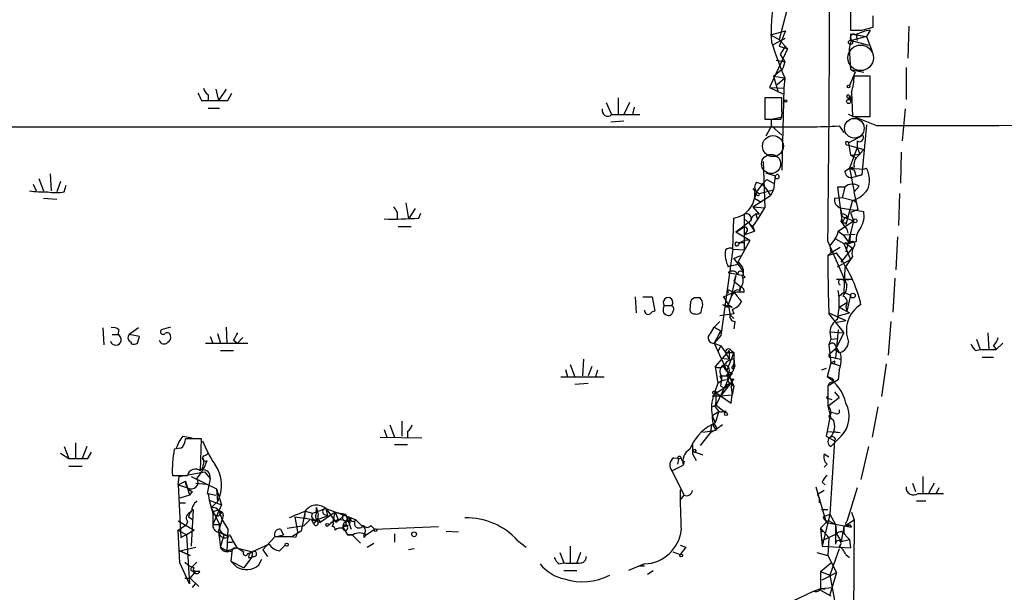
# Model space of a CAD drawing. Extents: x 7 to 1025, y 746 to 1555.
# Drawn here: x 198 to 287, y 1352 to 1404 of the extents above; entities that cross this region are included whole.
import ezdxf

# ---------------------------------------------------------------- set-up
doc = ezdxf.new("R2010")
doc.units = 0
doc.header["$MEASUREMENT"] = 0
doc.layers.add('MAIN', color=5, linetype='CONTINUOUS')

msp = doc.modelspace()

# ---------------------------------------------------------------- linework, layer by layer
at = {"layer": 'MAIN'}
for p, q in [((267.97, 1406.6797), (266.7, 1401.8537)), ((273.1347, 1404.4784), (273.1347, 1402.7004)), ((275.1667, 1402.9544), (275.1667, 1403.9704)), ((265.938, 1402.277), (266.954, 1402.531)), ((265.938, 1402.277), (266.8693, 1401.769)), ((267.2927, 1402.6157), (266.7, 1401.261)), ((266.954, 1402.531), (267.2927, 1402.6157)), ((273.1347, 1402.3617), (273.6427, 1402.277)), ((273.6427, 1402.277), (274.574, 1402.1077)), ((273.6427, 1402.277), (274.574, 1402.1077)), ((273.6427, 1402.277), (273.7273, 1401.769)), ((274.1507, 1402.7004), (275.1667, 1402.9544)), ((274.9127, 1402.7004), (274.574, 1402.1077)), ((278.384, 1403.039), (278.2993, 1400.1604)), ((267.208, 1401.9384), (266.1073, 1401.3457)), ((266.7, 1401.8537), (267.462, 1401.007)), ((266.8693, 1401.769), (267.208, 1401.9384)), ((274.574, 1402.1077), (273.2193, 1401.769)), ((273.2193, 1401.769), (274.7433, 1401.3457)), ((274.574, 1402.1077), (275.082, 1400.753)), ((267.462, 1401.007), (265.8533, 1397.5357)), ((266.7, 1401.261), (267.462, 1401.007)), ((267.208, 1401.1764), (266.7847, 1400.499)), ((266.7847, 1400.499), (267.208, 1399.8217)), ((273.05, 1400.5837), (273.1347, 1399.1444)), ((266.446, 1399.991), (267.208, 1399.8217)), ((267.208, 1399.8217), (267.0387, 1399.229)), ((266.192, 1398.5517), (267.0387, 1399.229)), ((273.558, 1398.8904), (273.05, 1397.705)), ((273.1347, 1399.1444), (274.32, 1398.8904)), ((273.1347, 1399.1444), (273.558, 1398.8904)), ((278.13, 1399.3137), (278.13, 1396.435)), ((266.192, 1398.5517), (267.208, 1398.3824)), ((266.192, 1398.5517), (266.6153, 1397.1124)), ((266.5307, 1397.7897), (267.208, 1398.3824)), ((267.208, 1398.3824), (267.1233, 1397.451)), ((274.9127, 1398.5517), (273.4733, 1398.5517)), ((274.9127, 1394.911), (274.9127, 1398.5517)), ((215.9847, 1397.3664), (216.2387, 1396.3504)), ((216.916, 1397.3664), (216.2387, 1396.3504)), ((217.0853, 1396.3504), (217.424, 1397.0277)), ((265.8533, 1397.5357), (267.1233, 1397.451)), ((265.8533, 1397.5357), (267.0387, 1396.943)), ((267.1233, 1397.451), (266.954, 1390.085)), ((273.2193, 1397.1124), (273.304, 1394.911)), ((214.7147, 1396.3504), (215.3073, 1396.3504)), ((215.3073, 1396.8584), (215.3073, 1396.3504)), ((251.1213, 1396.181), (251.6293, 1395.0804)), ((252.222, 1396.6044), (252.222, 1395.0804)), ((253.238, 1396.181), (252.73, 1395.0804)), ((266.954, 1396.6044), (265.43, 1396.6044)), ((265.43, 1396.6044), (265.43, 1394.657)), ((266.954, 1395.419), (266.954, 1396.6044)), ((272.8807, 1396.6044), (273.05, 1396.435)), ((273.05, 1396.435), (273.05, 1396.7737)), ((273.2193, 1396.435), (273.05, 1396.435)), ((215.3073, 1395.673), (216.3233, 1395.673)), ((253.6613, 1395.7577), (253.492, 1395.0804)), ((278.0453, 1395.5884), (277.7913, 1392.7097)), ((252.73, 1394.4877), (251.5447, 1394.403)), ((251.6293, 1395.0804), (254.1693, 1395.0804)), ((265.43, 1394.657), (266.8693, 1394.657)), ((266.0227, 1394.657), (267.1233, 1394.911)), ((266.0227, 1394.0644), (266.0227, 1394.657)), ((275.5053, 1394.0644), (272.9653, 1395.0804)), ((273.304, 1394.911), (274.9127, 1394.911)), ((30.1413, 1393.9797), (266.7847, 1393.9797)), ((266.0227, 1394.0644), (265.5147, 1393.133)), ((266.0227, 1394.0644), (266.954, 1393.2177)), ((272.1187, 1394.0644), (272.542, 1393.4717)), ((274.574, 1394.149), (274.1507, 1389.6617)), ((272.9653, 1392.5404), (274.2353, 1393.2177)), ((272.9653, 1392.5404), (273.1347, 1391.4397)), ((273.7273, 1392.7097), (273.7273, 1392.117)), ((272.796, 1392.371), (273.05, 1392.2864)), ((273.05, 1392.2864), (274.32, 1391.9477)), ((273.7273, 1392.117), (273.05, 1390.2544)), ((273.6427, 1391.1857), (274.32, 1391.9477)), ((273.7273, 1392.117), (273.9813, 1391.5244)), ((277.7067, 1391.6937), (277.622, 1388.8997)), ((265.2607, 1390.847), (265.43, 1386.6984)), ((273.1347, 1391.4397), (273.9813, 1391.5244)), ((273.1347, 1391.4397), (273.6427, 1391.1857)), ((273.9813, 1391.5244), (273.6427, 1391.1857)), ((272.6267, 1390.0004), (273.05, 1390.2544)), ((273.4733, 1390.339), (273.05, 1390.2544)), ((273.05, 1390.2544), (274.32, 1390.1697)), ((273.05, 1390.2544), (273.4733, 1390.085)), ((273.05, 1390.2544), (273.4733, 1388.1377)), ((273.4733, 1390.085), (273.6427, 1389.4924)), ((274.32, 1390.1697), (274.574, 1390.2544)), ((200.0673, 1389.323), (200.4907, 1388.2224)), ((201.0833, 1389.7464), (201.168, 1388.2224)), ((202.0147, 1389.069), (201.676, 1388.1377)), ((264.668, 1388.9844), (265.176, 1388.815)), ((265.176, 1388.815), (265.5993, 1389.2384)), ((265.5147, 1389.831), (266.3613, 1389.577)), ((265.5993, 1389.2384), (266.192, 1388.8997)), ((266.3613, 1389.577), (266.192, 1388.307)), ((273.2193, 1389.4077), (274.1507, 1389.6617)), ((274.1507, 1389.6617), (273.6427, 1389.4924)), ((199.5593, 1388.815), (199.8133, 1388.2224)), ((202.3533, 1388.1377), (202.5227, 1388.7304)), ((264.4987, 1388.307), (264.3293, 1388.3917)), ((264.668, 1388.1377), (264.4987, 1387.545)), ((265.176, 1388.815), (264.668, 1388.1377)), ((264.668, 1387.8837), (264.668, 1388.1377)), ((264.668, 1388.1377), (264.922, 1387.9684)), ((264.922, 1387.9684), (266.192, 1388.307)), ((265.176, 1388.815), (265.5993, 1388.307)), ((265.176, 1388.815), (265.5993, 1388.307)), ((265.5993, 1388.307), (265.938, 1387.799)), ((266.192, 1388.307), (265.938, 1387.799)), ((272.6267, 1388.561), (271.9493, 1388.561)), ((271.9493, 1388.561), (272.3727, 1385.3437)), ((272.6267, 1388.561), (272.3727, 1387.6297)), ((273.8967, 1388.6457), (273.4733, 1388.1377)), ((273.812, 1386.529), (273.4733, 1388.1377)), ((200.4907, 1387.545), (201.676, 1387.4604)), ((264.3293, 1386.783), (265.43, 1387.4604)), ((264.4987, 1387.545), (265.0913, 1387.2064)), ((265.43, 1387.4604), (265.938, 1387.799)), ((271.6953, 1387.545), (272.3727, 1387.6297)), ((272.3727, 1387.6297), (273.304, 1387.3757)), ((273.304, 1387.3757), (272.7113, 1385.1744)), ((273.3887, 1387.3757), (273.6427, 1387.2064)), ((277.5373, 1387.9684), (277.4527, 1385.0897)), ((233.0873, 1387.1217), (233.3413, 1385.6824)), ((233.934, 1386.6137), (233.3413, 1385.6824)), ((264.3293, 1386.783), (265.43, 1386.6984)), ((264.3293, 1386.783), (264.922, 1386.1057)), ((264.7527, 1385.5977), (265.43, 1386.6984)), ((272.2033, 1386.6984), (274.32, 1386.3597)), ((273.812, 1386.529), (273.1347, 1386.275)), ((232.3253, 1386.275), (232.3253, 1385.6824)), ((234.2727, 1385.767), (234.442, 1386.1904)), ((262.5513, 1382.973), (262.636, 1385.767)), ((264.16, 1385.513), (262.8053, 1384.497)), ((263.5673, 1386.1057), (263.5673, 1382.8884)), ((263.5673, 1385.6824), (264.3293, 1385.005)), ((264.3293, 1385.005), (264.7527, 1385.5977)), ((264.5833, 1386.1904), (264.7527, 1385.5977)), ((272.034, 1384.5817), (273.3887, 1385.513)), ((272.288, 1385.9364), (273.3887, 1385.513)), ((272.542, 1385.5977), (272.3727, 1385.3437)), ((272.7113, 1386.021), (272.8807, 1385.767)), ((273.3887, 1385.513), (272.7113, 1382.719)), ((273.1347, 1386.275), (273.3887, 1385.513)), ((232.41, 1385.005), (233.5953, 1385.005)), ((262.8053, 1384.497), (263.4827, 1384.9204)), ((263.5673, 1384.243), (264.4987, 1384.5817)), ((263.9907, 1385.3437), (264.4987, 1384.5817)), ((264.3293, 1385.005), (264.4987, 1384.5817)), ((272.034, 1384.5817), (272.4573, 1384.243)), ((272.7113, 1385.3437), (272.7113, 1385.1744)), ((272.796, 1384.751), (272.8807, 1384.4124)), ((264.0753, 1383.735), (262.8053, 1384.497)), ((264.0753, 1383.735), (262.9747, 1381.7877)), ((263.7367, 1384.497), (263.5673, 1384.243)), ((271.78, 1383.9044), (272.542, 1383.481)), ((272.4573, 1384.243), (273.558, 1384.3277)), ((272.4573, 1384.243), (273.05, 1383.481)), ((273.1347, 1384.497), (273.05, 1383.481)), ((277.368, 1384.0737), (277.1987, 1381.1104)), ((262.5513, 1382.973), (261.4507, 1375.1837)), ((262.5513, 1382.973), (263.5673, 1382.8884)), ((262.9747, 1383.5657), (263.5673, 1383.5657)), ((271.1027, 1383.6504), (272.796, 1379.7557)), ((271.272, 1383.3117), (271.3567, 1382.6344)), ((271.3567, 1382.6344), (272.2033, 1383.1424)), ((272.288, 1381.7877), (273.304, 1383.0577)), ((272.542, 1383.481), (273.1347, 1382.0417)), ((272.6267, 1383.5657), (273.05, 1383.481)), ((272.6267, 1383.5657), (273.304, 1383.0577)), ((273.6427, 1383.6504), (273.05, 1383.481)), ((262.636, 1382.1264), (263.2287, 1382.3804)), ((262.636, 1382.1264), (263.398, 1381.0257)), ((271.3567, 1382.6344), (271.1027, 1382.3804)), ((271.1027, 1382.3804), (271.8647, 1382.6344)), ((271.9493, 1381.3644), (273.1347, 1382.0417)), ((273.304, 1382.2957), (272.6267, 1381.2797)), ((262.2973, 1381.449), (262.128, 1381.3644)), ((262.2973, 1381.449), (263.0593, 1381.6184)), ((272.6267, 1381.2797), (272.542, 1379.0784)), ((262.128, 1380.8564), (263.4827, 1380.6024)), ((262.8053, 1380.6024), (262.382, 1378.7397)), ((263.652, 1380.433), (263.4827, 1380.3484)), ((271.8647, 1380.2637), (273.2193, 1380.2637)), ((272.4573, 1380.179), (273.2193, 1380.2637)), ((273.2193, 1380.2637), (272.4573, 1380.179)), ((277.114, 1380.3484), (276.9447, 1377.3004)), ((262.0433, 1379.3324), (262.128, 1378.9937)), ((262.0433, 1379.3324), (262.636, 1379.0784)), ((262.0433, 1379.3324), (262.636, 1379.0784)), ((262.636, 1380.0944), (262.8053, 1379.925)), ((262.8053, 1379.925), (263.2287, 1379.5864)), ((262.8053, 1379.925), (263.2287, 1379.5864)), ((263.144, 1379.2477), (263.2287, 1379.5864)), ((263.2287, 1379.5017), (263.144, 1379.0784)), ((253.746, 1378.655), (253.8307, 1377.2157)), ((254.4233, 1378.655), (255.27, 1378.655)), ((255.27, 1378.655), (255.524, 1377.385)), ((259.588, 1378.5704), (259.2493, 1378.5704)), ((261.7047, 1378.655), (262.636, 1379.0784)), ((261.7047, 1378.655), (262.128, 1377.9777)), ((262.382, 1378.655), (262.128, 1377.9777)), ((263.5673, 1379.0784), (263.144, 1379.0784)), ((272.1187, 1378.7397), (272.542, 1379.0784)), ((272.542, 1379.0784), (273.1347, 1378.8244)), ((273.1347, 1378.8244), (272.796, 1377.385)), ((256.3707, 1377.893), (257.048, 1377.893)), ((258.7413, 1378.2317), (258.6567, 1377.4697)), ((261.62, 1377.9777), (262.0433, 1377.7237)), ((261.62, 1377.9777), (262.4667, 1377.7237)), ((262.128, 1377.9777), (262.0433, 1377.7237)), ((262.0433, 1377.7237), (262.128, 1377.9777)), ((262.128, 1377.9777), (262.4667, 1377.7237)), ((262.128, 1377.9777), (262.2973, 1377.0464)), ((262.4667, 1377.5544), (262.636, 1377.131)), ((272.1187, 1377.7237), (272.796, 1378.147)), ((272.1187, 1377.7237), (273.05, 1377.2157)), ((272.1187, 1377.7237), (272.796, 1377.385)), ((272.7113, 1377.8084), (272.796, 1377.385)), ((256.286, 1377.2157), (256.54, 1377.0464)), ((262.636, 1377.131), (261.366, 1376.9617)), ((262.2973, 1377.0464), (262.636, 1376.7077)), ((271.1873, 1377.2157), (272.7113, 1376.5384)), ((271.1873, 1377.131), (272.542, 1375.4377)), ((272.034, 1376.9617), (273.05, 1377.2157)), ((205.8247, 1375.861), (205.9093, 1374.337)), ((207.264, 1375.6917), (207.1793, 1375.2684)), ((209.042, 1375.861), (208.1953, 1375.2684)), ((211.9207, 1375.9457), (211.074, 1375.6917)), ((216.916, 1375.9457), (217.0007, 1374.5064)), ((260.5193, 1375.353), (260.858, 1375.9457)), ((260.858, 1375.9457), (261.366, 1376.4537)), ((260.858, 1375.9457), (261.4507, 1375.607)), ((262.7207, 1376.4537), (262.636, 1375.7764)), ((271.78, 1376.369), (272.7113, 1376.5384)), ((272.034, 1375.6917), (271.78, 1373.1517)), ((276.7753, 1376.4537), (276.5213, 1373.4057)), ((206.6713, 1375.2684), (207.1793, 1375.2684)), ((209.1267, 1375.099), (208.1953, 1375.2684)), ((208.9573, 1374.5064), (209.1267, 1375.099)), ((215.4767, 1375.099), (215.7307, 1374.5064)), ((216.154, 1375.353), (216.408, 1374.5064)), ((218.44, 1375.0144), (217.932, 1374.5064)), ((261.2813, 1375.2684), (260.858, 1374.5064)), ((261.4507, 1375.1837), (260.858, 1374.5064)), ((261.4507, 1375.607), (261.2813, 1375.2684)), ((261.2813, 1375.2684), (261.4507, 1375.607)), ((271.3567, 1374.845), (271.1873, 1374.337)), ((271.272, 1375.5224), (271.3567, 1374.845)), ((271.272, 1375.5224), (272.542, 1375.4377)), ((271.3567, 1374.845), (272.034, 1374.9297)), ((271.8647, 1374.083), (272.542, 1375.4377)), ((284.48, 1374.845), (284.8187, 1373.9137)), ((285.496, 1375.4377), (285.5807, 1373.9137)), ((208.3647, 1374.591), (208.3647, 1374.4217)), ((215.0533, 1374.5064), (218.8633, 1374.5064)), ((217.5933, 1374.7604), (217.932, 1374.5064)), ((260.858, 1374.5064), (261.4507, 1374.2524)), ((260.858, 1374.5064), (262.636, 1370.6117)), ((261.4507, 1374.2524), (261.1967, 1373.7444)), ((261.4507, 1374.2524), (261.874, 1373.6597)), ((271.1873, 1374.337), (271.3567, 1372.7284)), ((271.272, 1373.575), (271.8647, 1374.083)), ((271.78, 1373.9137), (272.1187, 1373.6597)), ((271.8647, 1374.083), (272.1187, 1373.6597)), ((284.3953, 1373.829), (284.8187, 1373.9137)), ((284.8187, 1373.9137), (286.258, 1373.9137)), ((286.004, 1374.2524), (286.258, 1373.9137)), ((286.8507, 1374.5064), (286.258, 1373.9137)), ((216.408, 1373.829), (217.5933, 1373.829)), ((249.0893, 1373.067), (249.0047, 1371.543)), ((262.2127, 1373.829), (260.9427, 1372.3897)), ((261.5353, 1373.1517), (262.2127, 1373.067)), ((261.874, 1373.6597), (262.636, 1373.6597)), ((261.874, 1373.6597), (262.2127, 1373.067)), ((262.636, 1373.6597), (261.9587, 1371.9664)), ((262.2127, 1373.829), (262.2127, 1373.067)), ((262.382, 1373.829), (262.636, 1373.6597)), ((262.636, 1373.067), (262.636, 1372.6437)), ((271.4413, 1373.2364), (271.78, 1373.1517)), ((271.78, 1373.1517), (272.288, 1373.067)), ((284.988, 1373.2364), (286.004, 1373.2364)), ((247.4807, 1372.1357), (247.65, 1371.4584)), ((247.904, 1372.559), (248.3273, 1371.4584)), ((249.8513, 1372.3897), (249.5127, 1371.543)), ((260.9427, 1372.3897), (261.1967, 1370.8657)), ((261.62, 1372.4744), (261.9587, 1371.9664)), ((262.5513, 1372.3897), (262.636, 1372.6437)), ((262.636, 1372.6437), (262.636, 1372.305)), ((270.9333, 1372.2204), (270.51, 1372.051)), ((271.3567, 1372.7284), (271.018, 1371.4584)), ((271.3567, 1372.7284), (272.1187, 1372.4744)), ((271.3567, 1372.7284), (271.6953, 1372.6437)), ((271.6953, 1372.8977), (271.6953, 1372.6437)), ((276.352, 1372.6437), (275.9287, 1369.6804)), ((247.0573, 1371.4584), (250.952, 1371.4584)), ((250.3593, 1372.051), (250.19, 1371.4584)), ((261.0273, 1368.9184), (262.2973, 1371.543)), ((261.366, 1371.543), (262.2973, 1371.543)), ((261.366, 1371.543), (261.5353, 1371.1197)), ((262.636, 1371.289), (261.4507, 1369.765)), ((262.128, 1371.6277), (262.0433, 1371.289)), ((262.4667, 1371.797), (262.2973, 1371.543)), ((272.1187, 1372.051), (272.034, 1371.2044)), ((249.5127, 1370.8657), (248.3273, 1370.781)), ((261.0273, 1370.019), (262.2973, 1370.781)), ((261.4507, 1370.6117), (261.7893, 1370.4424)), ((262.0433, 1371.2044), (262.2973, 1370.781)), ((262.382, 1370.527), (262.4667, 1369.8497)), ((262.636, 1370.6117), (262.4667, 1369.8497)), ((272.034, 1371.2044), (271.1027, 1370.6117)), ((271.1027, 1370.6117), (271.1027, 1368.8337)), ((271.6107, 1371.2044), (271.526, 1370.9504)), ((260.6887, 1369.765), (261.4507, 1369.765)), ((261.0273, 1370.019), (262.382, 1369.0877)), ((261.4507, 1369.765), (262.4667, 1369.8497)), ((262.382, 1369.0877), (262.4667, 1369.8497)), ((271.1027, 1368.8337), (272.1187, 1369.5957)), ((271.1873, 1369.511), (271.4413, 1369.4264)), ((271.6953, 1370.1037), (272.1187, 1369.5957)), ((260.604, 1368.749), (261.0273, 1368.9184)), ((260.9427, 1368.749), (261.2813, 1368.3257)), ((261.0273, 1368.9184), (261.874, 1368.241)), ((271.1027, 1368.8337), (271.3567, 1367.733)), ((275.59, 1368.749), (275.082, 1366.0397)), ((260.6887, 1367.987), (261.2813, 1368.3257)), ((260.6887, 1367.987), (261.2813, 1368.3257)), ((260.6887, 1367.987), (260.9427, 1367.3097)), ((261.2813, 1368.3257), (260.9427, 1367.3097)), ((261.874, 1368.4104), (261.874, 1368.241)), ((271.3567, 1368.241), (270.9333, 1366.1244)), ((271.1873, 1367.9024), (271.6107, 1367.5637)), ((271.78, 1368.1564), (271.3567, 1368.241)), ((271.3567, 1367.733), (271.6107, 1367.5637)), ((231.648, 1367.1404), (232.0713, 1366.0397)), ((232.7487, 1367.479), (232.7487, 1366.1244)), ((260.604, 1367.1404), (260.5193, 1366.463)), ((260.604, 1367.1404), (260.9427, 1367.3097)), ((260.7733, 1367.0557), (261.0273, 1366.6324)), ((261.62, 1367.1404), (261.0273, 1366.717)), ((213.0213, 1366.1244), (213.868, 1365.955)), ((230.8013, 1366.0397), (234.5267, 1365.955)), ((231.14, 1366.717), (231.394, 1366.0397)), ((233.2567, 1366.5477), (233.2567, 1366.0397)), ((260.5193, 1366.463), (259.588, 1365.2777)), ((261.0273, 1366.6324), (259.842, 1366.463)), ((260.5193, 1366.463), (261.0273, 1366.717)), ((270.9333, 1366.1244), (271.6953, 1365.701)), ((271.1027, 1366.5477), (272.2033, 1366.463)), ((272.288, 1366.1244), (271.3567, 1365.193)), ((271.6107, 1366.5477), (272.2033, 1366.463)), ((202.3533, 1365.193), (202.7767, 1364.0924)), ((203.3693, 1365.5317), (203.3693, 1364.0924)), ((204.3853, 1365.193), (203.962, 1364.0924)), ((214.7147, 1365.8704), (213.2753, 1365.8704)), ((214.63, 1362.9917), (214.7147, 1365.8704)), ((232.0713, 1365.3624), (233.2567, 1365.3624)), ((258.9107, 1365.3624), (258.9107, 1364.7697)), ((271.6953, 1365.701), (271.272, 1359.097)), ((271.78, 1365.8704), (271.6953, 1365.701)), ((274.7433, 1365.193), (274.066, 1362.2297)), ((202.0147, 1364.6004), (202.7767, 1364.0924)), ((204.47, 1364.0924), (204.8087, 1364.685)), ((212.852, 1365.0237), (212.2593, 1364.939)), ((257.2173, 1364.177), (257.8947, 1364.0924)), ((259.08, 1364.685), (258.9107, 1364.7697)), ((258.9107, 1364.7697), (258.9107, 1364.5157)), ((258.9107, 1364.7697), (258.9107, 1364.5157)), ((258.9107, 1364.7697), (259.08, 1364.685)), ((258.9107, 1364.7697), (259.842, 1364.431)), ((258.9107, 1364.5157), (259.2493, 1363.923)), ((259.08, 1364.939), (259.2493, 1364.7697)), ((259.08, 1364.685), (259.2493, 1364.7697)), ((270.764, 1364.5157), (271.1873, 1364.2617)), ((202.7767, 1363.415), (203.962, 1363.415)), ((257.048, 1362.9917), (258.064, 1363.4997)), ((257.6407, 1364.0077), (257.556, 1363.5844)), ((258.1487, 1363.8384), (258.064, 1363.4997)), ((270.764, 1363.3304), (271.018, 1363.5844)), ((212.598, 1361.7217), (212.6827, 1362.4837)), ((212.6827, 1362.4837), (214.9687, 1362.907)), ((213.7833, 1362.4837), (216.0693, 1361.383)), ((214.9687, 1362.907), (215.4767, 1362.3144)), ((257.048, 1362.9917), (258.1487, 1360.7904)), ((279.654, 1362.4837), (279.654, 1360.9597)), ((212.598, 1361.7217), (213.2753, 1362.0604)), ((212.598, 1361.7217), (213.4447, 1361.4677)), ((212.598, 1361.7217), (212.852, 1356.9804)), ((213.2753, 1362.0604), (213.614, 1360.7904)), ((214.2067, 1361.891), (215.138, 1361.8064)), ((215.4767, 1362.3144), (215.2227, 1360.9597)), ((270.002, 1361.5524), (270.9333, 1358.335)), ((270.5947, 1361.9757), (270.8487, 1361.7217)), ((278.7227, 1361.891), (278.9767, 1361.129)), ((280.67, 1361.891), (280.162, 1360.9597)), ((213.614, 1360.7904), (212.7673, 1360.5364)), ((213.868, 1361.129), (213.614, 1360.7904)), ((215.2227, 1360.9597), (215.3073, 1360.9597)), ((215.3073, 1360.9597), (215.9847, 1360.7904)), ((215.3073, 1360.9597), (215.392, 1360.367)), ((216.0693, 1361.383), (216.154, 1360.1977)), ((216.0693, 1361.383), (216.4927, 1359.9437)), ((257.81, 1360.367), (258.1487, 1360.7904)), ((270.764, 1361.2137), (270.1713, 1360.875)), ((270.1713, 1360.875), (270.3407, 1360.4517)), ((273.7273, 1361.4677), (272.796, 1358.4197)), ((279.2307, 1360.9597), (281.5167, 1360.9597)), ((281.0933, 1361.4677), (280.8393, 1360.9597)), ((212.6827, 1360.113), (213.2753, 1360.113)), ((215.392, 1360.367), (216.4927, 1359.9437)), ((215.392, 1360.367), (215.5613, 1359.6897)), ((215.5613, 1359.6897), (216.154, 1360.1977)), ((216.4927, 1359.9437), (215.7307, 1358.1657)), ((270.3407, 1360.113), (270.3407, 1360.4517)), ((270.3407, 1360.4517), (270.3407, 1360.113)), ((279.0613, 1360.2824), (279.908, 1360.2824)), ((213.6987, 1359.2664), (213.5293, 1358.843)), ((213.5293, 1358.843), (213.9527, 1358.589)), ((213.6987, 1359.2664), (213.9527, 1359.5204)), ((213.9527, 1359.5204), (213.7833, 1356.2184)), ((215.5613, 1359.6897), (215.7307, 1359.1817)), ((215.5613, 1359.6897), (216.3233, 1358.1657)), ((215.7307, 1359.1817), (216.0693, 1358.9277)), ((215.7307, 1359.1817), (215.7307, 1358.1657)), ((216.4927, 1359.1817), (216.3233, 1359.351)), ((216.408, 1359.0124), (216.5773, 1358.589)), ((216.662, 1359.0124), (216.5773, 1358.589)), ((223.0967, 1358.843), (225.044, 1358.589)), ((223.0967, 1358.843), (223.3507, 1357.4884)), ((224.028, 1359.351), (223.6893, 1357.573)), ((224.028, 1359.351), (223.9433, 1358.6737)), ((224.028, 1359.351), (224.7053, 1359.1817)), ((224.7053, 1359.1817), (225.8907, 1359.605)), ((225.044, 1359.2664), (224.9593, 1358.9277)), ((225.044, 1359.2664), (225.044, 1359.6897)), ((225.044, 1358.589), (226.06, 1358.9277)), ((226.7373, 1359.2664), (225.3827, 1358.335)), ((225.7213, 1359.097), (226.06, 1358.9277)), ((225.8907, 1359.605), (226.06, 1358.9277)), ((225.8907, 1359.605), (228.1767, 1358.7584)), ((225.8907, 1359.605), (226.822, 1358.335)), ((226.568, 1358.4197), (226.7373, 1359.2664)), ((226.7373, 1359.2664), (227.6687, 1359.097)), ((226.7373, 1359.2664), (226.9913, 1358.6737)), ((226.822, 1358.335), (227.6687, 1359.097)), ((227.6687, 1359.097), (228.1767, 1357.7424)), ((270.51, 1359.5204), (271.1027, 1359.5204)), ((271.272, 1359.097), (270.5947, 1356.2184)), ((270.6793, 1358.843), (271.272, 1359.097)), ((271.272, 1359.097), (271.78, 1358.1657)), ((273.2193, 1359.2664), (273.4733, 1358.589)), ((212.598, 1358.5044), (214.0373, 1357.6577)), ((212.598, 1357.6577), (213.36, 1358.1657)), ((213.4447, 1358.4197), (213.36, 1358.1657)), ((215.7307, 1358.1657), (216.3233, 1358.1657)), ((216.2387, 1357.4884), (216.5773, 1358.589)), ((216.5773, 1358.589), (217.0853, 1357.7424)), ((222.4193, 1357.827), (223.9433, 1358.081)), ((224.4513, 1358.589), (223.9433, 1358.081)), ((224.6207, 1358.589), (224.79, 1358.2504)), ((225.044, 1358.5044), (225.3827, 1358.335)), ((225.298, 1358.589), (225.3827, 1358.335)), ((226.9913, 1358.6737), (226.822, 1358.335)), ((227.9227, 1358.081), (227.4147, 1357.9117)), ((228.0073, 1358.4197), (227.7533, 1358.4197)), ((228.092, 1358.4197), (228.1767, 1358.7584)), ((228.1767, 1358.7584), (228.6, 1358.589)), ((228.6, 1358.589), (229.108, 1358.081)), ((229.108, 1358.081), (229.4467, 1357.9117)), ((229.9547, 1358.081), (230.2933, 1357.7424)), ((230.2933, 1357.7424), (236.0507, 1357.9964)), ((270.4253, 1357.827), (270.9333, 1358.335)), ((270.9333, 1358.335), (273.2193, 1357.9117)), ((271.1873, 1358.5044), (271.78, 1358.1657)), ((271.78, 1358.1657), (271.8647, 1357.319)), ((271.78, 1358.1657), (271.78, 1356.3877)), ((272.542, 1357.9964), (272.288, 1356.6417)), ((272.542, 1357.9964), (273.4733, 1358.589)), ((272.542, 1357.9964), (272.542, 1357.4037)), ((273.05, 1358.1657), (273.2193, 1357.9117)), ((273.4733, 1358.589), (273.3887, 1349.699)), ((212.598, 1357.6577), (213.36, 1357.2344)), ((212.7673, 1354.6944), (212.598, 1357.6577)), ((212.852, 1356.9804), (214.0373, 1357.6577)), ((214.0373, 1357.6577), (213.36, 1357.2344)), ((213.36, 1357.2344), (213.614, 1352.8317)), ((216.2387, 1357.4884), (217.17, 1357.065)), ((216.2387, 1357.4884), (216.408, 1356.1337)), ((216.408, 1356.1337), (216.7467, 1357.2344)), ((217.0853, 1357.7424), (217.0007, 1355.795)), ((221.3187, 1357.065), (222.0807, 1357.2344)), ((221.8267, 1357.7424), (222.0807, 1357.2344)), ((223.6893, 1357.573), (222.8427, 1357.065)), ((227.4147, 1357.9117), (227.838, 1357.2344)), ((227.838, 1357.2344), (228.346, 1357.2344)), ((228.2613, 1357.2344), (227.838, 1357.2344)), ((228.2613, 1357.2344), (229.0233, 1356.4724)), ((229.362, 1356.9804), (229.5313, 1357.2344)), ((229.5313, 1357.2344), (230.2933, 1357.7424)), ((232.0713, 1357.319), (232.0713, 1356.557)), ((236.728, 1357.573), (237.8287, 1357.4884)), ((270.4253, 1357.827), (270.5947, 1357.4884)), ((270.4253, 1357.827), (271.1873, 1356.9804)), ((270.4253, 1357.827), (270.5947, 1356.2184)), ((270.5947, 1356.7264), (271.8647, 1357.319)), ((271.8647, 1357.319), (272.288, 1356.6417)), ((272.7113, 1357.1497), (273.05, 1356.811)), ((217.0007, 1356.557), (217.5087, 1356.557)), ((220.8107, 1356.3877), (219.2867, 1355.7104)), ((221.3187, 1357.065), (220.218, 1355.8797)), ((222.8427, 1357.065), (221.3187, 1357.065)), ((221.742, 1355.795), (222.25, 1356.303)), ((223.1813, 1356.9804), (222.8427, 1357.065)), ((229.616, 1356.1337), (230.2087, 1356.4724)), ((243.1627, 1356.7264), (243.9247, 1356.1337)), ((247.904, 1356.2184), (247.904, 1354.6944)), ((257.81, 1356.303), (258.318, 1356.1337)), ((257.81, 1356.303), (258.318, 1356.1337)), ((270.5947, 1356.2184), (273.1347, 1356.049)), ((271.1873, 1356.9804), (271.1027, 1355.3717)), ((272.288, 1356.6417), (273.05, 1356.811)), ((273.05, 1356.811), (273.1347, 1356.049)), ((212.7673, 1355.795), (214.2067, 1356.1337)), ((212.7673, 1355.795), (213.6987, 1355.3717)), ((213.6987, 1355.3717), (212.7673, 1355.795)), ((216.408, 1356.1337), (217.0007, 1355.795)), ((217.0007, 1355.795), (217.8473, 1356.049)), ((217.2547, 1355.795), (217.424, 1355.7104)), ((217.424, 1355.7104), (217.3393, 1354.8637)), ((217.5933, 1356.049), (217.8473, 1356.049)), ((217.8473, 1356.049), (219.2867, 1355.7104)), ((217.932, 1356.049), (218.5247, 1355.7104)), ((218.8633, 1355.541), (219.2867, 1355.7104)), ((219.2867, 1355.7104), (219.202, 1355.2024)), ((220.218, 1355.8797), (220.6413, 1355.287)), ((233.8493, 1355.9644), (233.3413, 1355.8797)), ((246.9727, 1355.6257), (247.3113, 1354.6944)), ((248.8353, 1355.6257), (248.4967, 1354.6944)), ((257.1327, 1355.7104), (257.81, 1355.4564)), ((258.318, 1356.1337), (257.81, 1355.4564)), ((270.0867, 1355.6257), (271.1027, 1355.3717)), ((271.1027, 1355.3717), (271.8647, 1353.8477)), ((272.1187, 1355.9644), (271.272, 1353.5937)), ((272.7113, 1355.4564), (273.05, 1355.2024)), ((213.614, 1352.8317), (212.7673, 1354.6944)), ((214.2913, 1354.779), (213.7833, 1354.271)), ((217.3393, 1354.8637), (217.8473, 1354.3557)), ((217.3393, 1354.8637), (218.5247, 1354.271)), ((219.202, 1355.2024), (218.5247, 1354.271)), ((218.948, 1355.2024), (219.202, 1355.2024)), ((219.3713, 1355.287), (219.202, 1355.2024)), ((219.8793, 1354.525), (220.1333, 1355.033)), ((246.888, 1354.6097), (247.3113, 1354.6944)), ((254.5927, 1354.6097), (253.1533, 1354.017)), ((254.0847, 1354.4404), (254.5927, 1354.4404)), ((270.4253, 1353.9324), (271.4413, 1354.779)), ((213.6987, 1353.3397), (214.2067, 1353.9324)), ((214.0373, 1354.017), (214.2067, 1353.9324)), ((214.5453, 1353.9324), (214.2067, 1353.9324)), ((247.3113, 1354.017), (248.4967, 1354.017)), ((254.8467, 1353.6784), (255.3547, 1354.017)), ((270.4253, 1353.9324), (271.272, 1353.5937)), ((270.4253, 1353.9324), (270.4253, 1352.239)), ((270.5947, 1353.1704), (271.8647, 1353.8477)), ((271.8647, 1353.8477), (271.272, 1351.8157)), ((271.272, 1353.5937), (272.2033, 1348.5137)), ((213.1907, 1353.3397), (213.6987, 1353.3397)), ((213.6987, 1353.3397), (214.4607, 1352.5777)), ((214.122, 1352.8317), (213.868, 1352.493)), ((269.8327, 1352.1544), (267.8853, 1351.223)), ((269.8327, 1352.1544), (270.4253, 1352.4084)), ((270.4253, 1352.4084), (271.526, 1352.493)), ((270.4253, 1352.4084), (270.8487, 1352.3237)), ((270.4253, 1352.239), (271.3567, 1351.731))]:
    msp.add_line(p, q, dxfattribs=at)
for centre, radius in [((273.1346, 1401.5997), 0.1893), ((272.9653, 1397.6204), 0.1197), ((267.2926, 1396.3081), 0.0946), ((272.9653, 1396.2657), 0.1893), ((273.558, 1385.5131), 0.1693), ((273.3463, 1378.7821), 0.2158), ((260.8791, 1370.0402), 0.1496), ((261.9163, 1368.1141), 0.1338), ((226.0176, 1358.1234), 0.1338), ((230.378, 1357.6577), 0.1197), ((233.8493, 1357.2768), 0.2116), ((222.3769, 1356.3454), 0.1338), ((257.8946, 1355.3717), 0.1197)]:
    msp.add_circle(centre, radius, dxfattribs=at)
at = {"layer": 'MAIN', "color": 5}
for centre, radius in [((274.0442, 1400.1956), 1.1528), ((273.4733, 1393.8527), 0.8828), ((266.1496, 1392.2441), 0.9431), ((265.9803, 1390.6354), 0.8616)]:
    msp.add_circle(centre, radius, dxfattribs=at)
at = {"layer": 'MAIN'}
for centre, radius, start, end in [((-2513.2755, 1413.3771), 2784.5369, 359.3883196, 0.4179374), ((278.8478, 1402.6582), 12.8687, 167.654076, 184.718126), ((273.431, 1402.023), 0.3168, 50.19906, 230.19906), ((274.3621, 1402.2345), 1.234, 174.083348, 202.162683), ((273.6427, 1656.7001), 254.0002, 269.885409, 270.114592), ((275.5895, 1398.5539), 4.2014, 99.270185, 117.604959), ((313.5662, 1417.2884), 50.0652, 198.262178, 202.186828), ((274.913, 1400.9223), 1.8935, 153.439008, 190.301058), ((268.0205, 1398.7719), 5.4572, 342.296487, 357.687486), ((383.8402, 1481.349), 189.2834, 206.45383, 206.683054), ((215.9854, 1397.7903), 1.1525, 197.122101, 233.958372), ((216.1963, 1840.8499), 444.5004, 269.885409, 270.114592), ((272.923, 1396.7314), 0.1339, 18.421413, 251.578587), ((357.8196, 1438.9343), 94.6752, 206.443694, 206.672849), ((251.2748, 1395.4491), 0.5114, 164.194639, 313.875144), ((265.3891, 1395.2072), 1.5791, 339.609571, 7.70781), ((268.1402, 1476.615), 82.6464, 269.060239, 272.759217), ((371.4666, -57174.1126), 58568.2556, 89.86469348, 90.09387645), ((272.8171, 1392.5192), 0.1497, 8.140927, 261.896962), ((273.939, 1393.006), 0.3642, 234.455006, 35.544994), ((274.405, 1390.5929), 0.9657, 142.1297, 195.24367), ((273.2051, 1389.9861), 0.5786, 178.583743, 271.406357), ((272.5011, 1389.1887), 2.3308, 337.772694, 27.208179), ((265.1127, 1388.561), 0.614, 136.405547, 223.587694), ((266.529, 1389.494), 0.1871, 153.667746, 116.332254), ((266.319, 1389.704), 0.1339, 288.421413, 341.578587), ((200.4061, 1395.4185), 7.2931, 260.645781, 273.326602), ((201.5913, 1391.523), 3.47, 257.314663, 282.685337), ((262.3223, 1387.95), 2.2054, 278.177498, 9.315404), ((273.3174, 1387.768), 1.0516, 56.57437, 131.055741), ((272.6263, 1389.7469), 2.4908, 287.823895, 324.683468), ((264.795, 1387.926), 0.1339, 198.421413, 18.462013), ((272.4213, 1387.405), 0.7395, 169.085205, 252.853977), ((359.1559, 1471.1789), 152.6259, 213.57026, 213.799443), ((270.7554, 1385.964), 1.6235, 340.736935, 26.894914), ((272.274, 1385.9787), 2.0812, 329.43521, 10.548625), ((231.9028, 1415.4802), 29.8076, 268.533594, 274.56021), ((263.762, 1385.7077), 0.4431, 333.932306, 116.067694), ((264.7705, 1385.5143), 0.6105, 75.631426, 180.122006), ((272.5208, 1385.8729), 0.2413, 37.862488, 164.742799), ((272.7537, 1385.5977), 0.2116, 53.124688, 180), ((263.6096, 1384.7087), 0.2468, 300.979674, 120.93987), ((269.7335, 1385.0984), 2.3578, 310.731237, 347.34125), ((441.8919, 1512.0896), 211.6803, 216.752594, 216.981777), ((272.542, 1469.9936), 84.6501, 269.885409, 270.114592), ((275.3779, 1383.7776), 1.7398, 138.94078, 184.192606), ((263.8213, 1382.8035), 0.9655, 74.747484, 142.114086), ((264.4324, 1382.5316), 2.5831, 172.060615, 206.862637), ((262.2626, 1382.5307), 0.5282, 56.866535, 137.370935), ((262.89, 1383.4176), 0.1706, 60.234291, 352.862488), ((273.2871, 1383.3964), 0.2517, 317.704876, 160.363017), ((274.3196, 1382.5921), 1.058, 143.122521, 196.269736), ((378.7713, 1381.4902), 107.6723, 179.526291, 182.320301), ((262.2898, 1375.2595), 12.0859, 12.997459, 37.604636), ((262.5515, 1380.9411), 0.9465, 333.426827, 63.440363), ((262.4878, 1380.4542), 0.5396, 25.553719, 131.815173), ((389.728, 1338.0209), 133.8752, 161.45383, 161.682999), ((263.2416, 1380.722), 0.2692, 333.615842, 187.470867), ((262.5743, 1380.1329), 0.9091, 316.03385, 25.040118), ((305.9298, 1422.8552), 59.892, 224.868565, 225.09768), ((272.2879, 1379.9928), 0.2517, 47.704876, 250.363017), ((262.9747, 1378.9089), 0.3787, 63.44848, 153.414653), ((263.1185, 1379.1461), 0.4539, 351.421795, 75.948448), ((265.179, 1378.1552), 6.9415, 347.248088, 9.05523), ((271.4209, 1379.6497), 1.3792, 318.715594, 4.407945), ((256.7094, 1378.1668), 0.4355, 321.040174, 218.951555), ((259.1818, 1378.1214), 0.454, 81.450515, 165.942335), ((258.8845, 1377.9181), 0.9594, 3.561805, 42.837328), ((262.9847, 1378.4677), 0.6311, 75.380272, 162.736416), ((474.6525, 1547.9823), 271.0711, 218.542738, 218.771917), ((272.2352, 1378.1788), 0.6033, 322.117519, 68.397882), ((254.9314, 1377.4274), 0.3413, 172.88123, 299.734472), ((257.158, 1377.4506), 0.9031, 150.667476, 195.0765), ((256.8209, 1377.5582), 0.4046, 320.415647, 55.850351), ((259.097, 1377.5798), 0.4539, 194.039305, 278.578205), ((90.4029, 1419.9714), 174.5654, 345.851179, 346.080322), ((262.1562, 1378.8102), 1.2937, 283.888001, 333.43693), ((275.4923, 1375.6419), 2.7368, 121.40932, 202.580893), ((255.5663, 1376.8348), 0.5518, 94.396316, 147.536771), ((256.7517, 1377.371), 0.3875, 236.88812, 349.502061), ((259.2916, 1377.5968), 0.4828, 254.760495, 322.126057), ((262.7312, 1376.9088), 0.4552, 162.404942, 268.678315), ((272.6013, 1375.4631), 1.3306, 119.341099, 177.445732), ((206.7984, 1375.2685), 0.6292, 42.268789, 109.661787), ((211.2433, 1375.5223), 0.2395, 134.983084, 315.016916), ((206.984, 1374.8082), 0.4999, 195.370725, 67.004569), ((208.506, 1374.9862), 0.4197, 137.752022, 250.325973), ((211.6244, 1375.1413), 0.2994, 8.143638, 135), ((211.4971, 1375.0144), 0.4562, 291.829402, 21.785083), ((387.0775, 1290.4291), 189.3057, 153.31696, 153.546156), ((260.768, 1374.9614), 0.4638, 122.419092, 281.1888), ((284.8019, 1375.4188), 1.675, 315.863544, 346.028469), ((208.5341, 1375.3516), 0.9452, 259.675635, 296.597581), ((211.3248, 1374.8515), 0.4298, 192.235327, 322.695547), ((262.1386, 1373.7126), 0.2698, 25.558299, 191.305768), ((271.4836, 1374.1253), 0.3642, 324.476953, 144.455006), ((271.8526, 1374.7241), 1.1206, 288.23609, 353.178751), ((285.0732, 1374.7607), 1.1522, 197.110772, 233.960562), ((262.7204, 1371.9667), 1.1035, 94.386361, 147.538365), ((267.7566, 1373.3634), 5.1292, 176.688312, 190.943202), ((271.3566, 1373.4057), 0.1893, 116.551512, 296.578587), ((269.6334, 1372.9883), 2.6562, 339.336656, 14.641565), ((261.2729, 1372.94), 0.6418, 239.034712, 323.580088), ((261.9918, 1371.971), 0.6258, 126.448747, 223.154477), ((261.7893, 1372.0511), 0.4559, 291.806076, 111.799076), ((261.6626, 1372.6012), 1.079, 295.551009, 348.696316), ((262.5372, 1372.2909), 0.0998, 81.878017, 8.121983), ((229.196, 1457.473), 94.6529, 296.450487, 296.679643), ((258.696, 1371.3314), 2.8472, 345.358045, 4.262113), ((304.5627, 1498.8816), 133.8752, 251.443679, 251.672862), ((261.6199, 1370.8657), 0.8339, 336.038209, 66.02914), ((262.4984, 1371.4584), 0.2182, 157.18418, 309.086218), ((270.9584, 1370.5009), 0.9594, 47.162672, 86.438195), ((269.1598, 1368.3411), 3.6291, 11.871908, 59.201136), ((270.2537, 1367.0452), 9.8298, 157.1286, 169.014371), ((262.0941, 1369.85), 1.3553, 92.148008, 131.461517), ((262.255, 1370.3154), 0.4827, 37.87186, 164.745922), ((271.4588, 1370.6005), 0.3563, 79.128442, 178.198536), ((257.1783, 1369.6376), 3.8679, 346.718257, 5.659004), ((271.1027, 1369.5957), 0.1198, 135, 314.966157), ((278.2703, 1369.585), 17.6789, 182.160908, 188.225482), ((270.7311, 1368.3304), 0.6256, 316.826729, 53.560545), ((270.5048, 1367.891), 2.5101, 315.267931, 28.473285), ((261.4508, 1369.256), 0.9456, 259.674018, 296.58673), ((271.907, 1368.3681), 0.2468, 239.040224, 30.93987), ((232.5788, 1367.4794), 1.1522, 306.039438, 342.889228), ((262.6599, 1363.3598), 4.3034, 118.537461, 158.471539), ((260.746, 1366.8591), 0.3151, 333.199165, 116.784605), ((270.1626, 1367.0219), 1.5461, 320.561194, 20.513107), ((215.6996, 1363.9726), 3.4356, 141.220905, 162.18525), ((271.5683, 1365.6163), 0.4733, 116.554224, 243.440363), ((271.4413, 1365.7009), 0.3787, 26.585347, 116.55152), ((212.1407, 1365.9085), 1.1352, 308.796167, 358.076724), ((226.3841, 1370.381), 12.4944, 201.997606, 212.95441), ((221.2414, 1363.1062), 9.1672, 168.467104, 183.363231), ((215.0658, 1364.1447), 0.2715, 132.029559, 305.287544), ((214.8417, 1364.8966), 0.5518, 274.396316, 327.536771), ((257.6715, 1363.5074), 0.8091, 124.149649, 219.594323), ((257.7395, 1364.1347), 0.1609, 344.754253, 232.11877), ((259.3923, 1363.7944), 1.3606, 122.727636, 192.509167), ((216.6704, 1407.1793), 59.8566, 314.885409, 315.114592), ((271.667, 1364.2617), 0.938, 164.289525, 226.222366), ((203.6234, 1787.4419), 423.3503, 269.885409, 270.114578), ((210.4129, 1365.634), 5.1051, 319.439121, 340.417897), ((213.5296, 1363.796), 1.3865, 328.733619, 12.344134), ((213.2213, 1361.6806), 3.2863, 333.176865, 35.402089), ((258.1907, 1364.1344), 0.299, 188.075896, 261.924104), ((212.7674, 1701.268), 338.7003, 269.885409, 270.114575), ((214.1643, 1362.4245), 0.7338, 50.612267, 168.691599), ((214.8585, 1362.4582), 0.6347, 346.905244, 103.094756), ((271.6946, 1361.6377), 1.1506, 126.016391, 162.917772), ((214.2272, 1362.0119), 0.9531, 177.08326, 247.861488), ((213.7834, 1361.9757), 0.6105, 236.30733, 33.697877), ((278.8178, 1361.5112), 0.689, 176.572014, 306.821662), ((301.4927, 1360.4933), 43.6901, 178.944122, 183.721258), ((258.3465, 1361.3318), 0.5764, 249.93027, 348.17738), ((215.2513, 1359.1674), 1.4713, 130.728008, 176.141889), ((225.0723, 1358.6494), 1.2581, 49.422415, 146.10531), ((213.8506, 1358.7485), 0.5223, 97.403975, 219.009262), ((215.6742, 1358.963), 0.7354, 3.851386, 98.830866), ((216.0955, 1359.0265), 0.3965, 54.931027, 156.953226), ((216.0272, 1359.4778), 0.5517, 274.376403, 327.539959), ((216.3657, 1359.0547), 0.2993, 351.875312, 98.143638), ((235.409, 1329.6647), 31.7931, 110.9756, 113.780954), ((225.0441, 1358.9278), 0.4234, 143.151755, 306.848245), ((224.825, 1358.9295), 0.3971, 239.036244, 12.051419), ((224.5997, 1358.6578), 0.4496, 295.037678, 36.890287), ((394.4241, 1401.6687), 174.5046, 193.919653, 194.148876), ((225.8967, 1359.3208), 0.2843, 91.209443, 231.912942), ((227.6827, 1358.8007), 0.2966, 92.70518, 267.29482), ((271.0603, 1358.8643), 0.3816, 183.199819, 289.436704), ((216.2926, 1358.058), 0.5721, 169.149649, 264.594323), ((217.0571, 1357.9682), 0.7599, 164.935992, 285.071288), ((225.0017, 1358.2927), 0.2159, 191.299523, 78.700477), ((227.2174, 1357.1743), 1.4046, 71.258039, 139.793824), ((226.1023, 1358.2928), 0.4827, 322.11877, 15.242626), ((226.441, 1357.7001), 0.2993, 351.856362, 81.875312), ((227.9075, 1357.9601), 0.4952, 68.127696, 185.609274), ((227.6433, 1357.8693), 0.2325, 190.483399, 169.492369), ((227.8944, 1358.2786), 0.1996, 351.878017, 278.150398), ((228.0497, 1358.462), 0.2994, 81.878017, 188.121983), ((228.1766, 1358.5467), 0.2117, 89.972935, 216.875312), ((228.3566, 1358.7055), 0.2698, 168.694232, 334.422546), ((228.8963, 1358.2786), 0.4291, 133.668658, 332.587157), ((228.981, 1357.6153), 0.4827, 322.12814, 74.745922), ((229.616, 1358.314), 0.4111, 214.525032, 325.474968), ((238.5615, 1352.5378), 6.2222, 42.312465, 91.291115), ((272.8807, 1358.2504), 0.1893, 116.578587, 333.421413), ((216.8313, 1357.556), 0.5964, 186.507803, 304.59856), ((222.3292, 1359.3476), 5.4969, 202.60856, 216.875735), ((221.7784, 1357.2495), 0.4953, 84.40337, 201.867995), ((350.2659, 1314.8844), 133.8752, 161.443679, 161.672862), ((227.2453, 1357.0649), 0.7807, 77.468008, 130.594926), ((228.9386, 1356.3032), 1.1038, 57.523632, 122.471989), ((144.712, 1357.1497), 84.6502, 359.885409, 0.114591), ((254.4673, 1358.0582), 3.4507, 272.082565, 353.335075), ((272.2457, 1357.0228), 0.4826, 15.245747, 142.137512), ((221.869, 1357.0225), 1.2341, 210.956591, 264.093063), ((272.0263, 1356.457), 0.2559, 291.169344, 195.714701), ((270.8897, 1354.6512), 1.9916, 23.846818, 51.896418), ((216.9584, 1356.2819), 0.57, 195.069981, 301.322346), ((132.8687, 1398.1997), 94.6305, 333.32033, 333.54954), ((218.6637, 1355.5652), 0.201, 133.750255, 353.087058), ((219.3967, 1355.2701), 0.4538, 104.027058, 188.580088), ((219.4307, 1355.519), 0.2395, 255.638809, 126.956013), ((214.4527, 1355.9228), 1.7032, 222.187248, 255.883801), ((218.7489, 1355.8138), 1.7143, 238.269884, 311.253838), ((248.1096, 1356.8803), 3.6949, 217.917281, 258.864326), ((247.5646, 1355.5404), 1.1507, 197.082228, 233.98361), ((248.1157, 1756.844), 402.1504, 269.885394, 270.114592), ((248.7672, 1355.251), 0.5772, 285.350887, 3.575715), ((213.9103, 1354.144), 0.1796, 135, 315), ((214.2543, 1354.0461), 0.3125, 133.975813, 338.658336), ((249.0211, 1358.307), 5.3069, 252.168336, 297.359333), ((270.0021, 1352.5775), 0.4558, 248.179915, 338.219602)]:
    msp.add_arc(centre, radius, start, end, dxfattribs=at)

doc.saveas('drawing.dxf')
